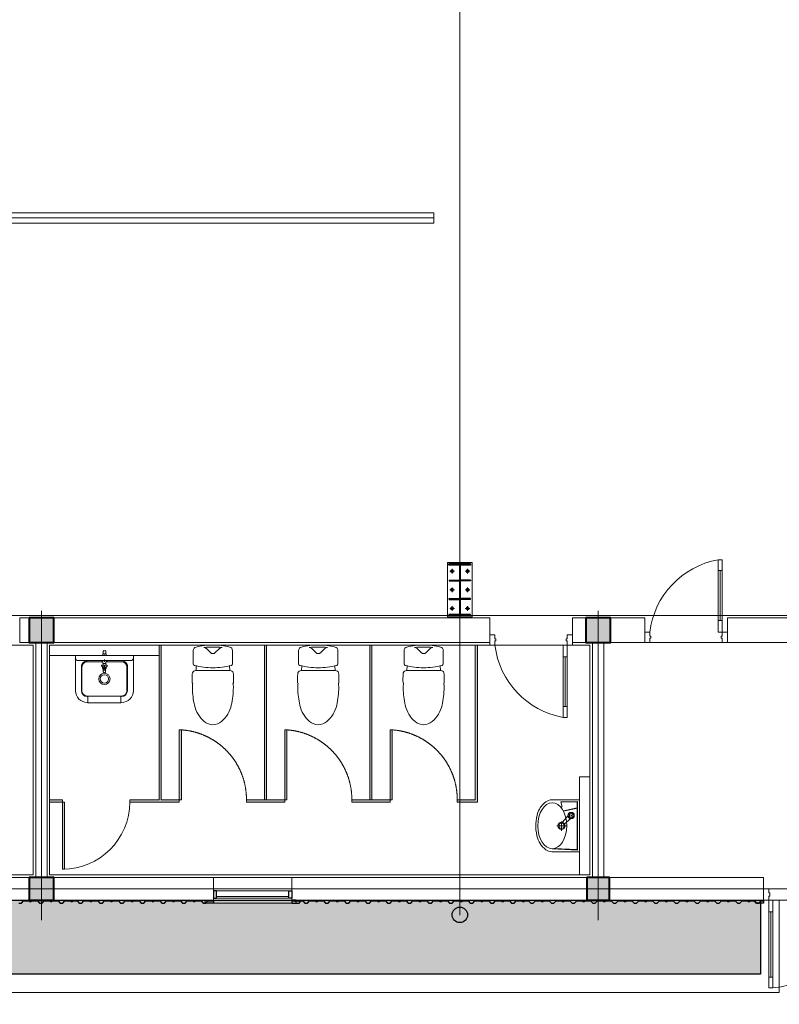
# Model space of a CAD drawing. Units: millimetres. Extents: x 54592 to 194984, y 3303 to 159579.
# Drawn here: x 102137 to 109490, y 77135 to 86668 of the extents above; entities that cross this region are included whole.
import ezdxf

# ---------------------------------------------------------------- set-up
doc = ezdxf.new("R2010")
doc.units = ezdxf.units.MM
doc.header["$LTSCALE"] = 300
doc.header["$MEASUREMENT"] = 0
for name, pattern in [('ACAD_ISO08W100', [36, 24, -3, 6, -3]), ('HIDDEN', [0.375, 0.25, -0.125]), ('template_CSV$0$ACAD_ISO04W100', [30, 24, -3, 0, -3])]:
    doc.linetypes.add(name, pattern=pattern)
doc.layers.get('0').update_dxf_attribs({"color": 8})
doc.layers.get('Defpoints').update_dxf_attribs({"color": 8})
for name, color, linetype, lineweight in [('Beton - Concrete', 8, 'Continuous', 40), ('Co_Grass', 8, 'Continuous', 9), ('Cua - Door', 8, 'Continuous', 9), ('Go - Wood', 8, 'Continuous', 20), ('Hatch', 8, 'Continuous', 0), ('Kich thuoc - Dim', 8, 'Continuous', 9), ('Kim loai - Metal', 8, 'Continuous', 15), ('Kinh - Glass', 8, 'Continuous', 15), ('KL cat - Metal section', 8, 'Continuous', 25), ('template_CSV$0$Truc_Axis', 8, 'template_CSV$0$ACAD_ISO04W100', 5), ('Thay1_Vew1', 8, 'Continuous', 20), ('Thiet bi _Sanitaire', 8, 'Continuous', 9), ('Truc_Axis', 8, 'ACAD_ISO08W100', 5)]:
    doc.layers.add(name, color=color, linetype=linetype, lineweight=lineweight)

# ---------------------------------------------------------------- blocks, each defined once
blk = doc.blocks.new('CAUTRUC')
at = {"layer": 'Kim loai - Metal', "linetype": 'HIDDEN', "ltscale": 1000}
blk.add_lwpolyline([(1056809.8, -88920.5), (1056809.8, -89020.5), (1042459.8, -89020.5), (1042459.8, -88920.5), (1056809.8, -88920.5)], dxfattribs=at)
at = {"layer": 'Truc_Axis', "ltscale": 30}
blk.add_line((1056809.8, -88970.5), (1042459.8, -88970.5), dxfattribs=at)
blk = doc.blocks.new('d800')
for p, q in [((111698.5, 98909), (111698.5, 98949)), ((112398.5, 98949), (111698.5, 98949)), ((111698.5, 98909), (112398.5, 98909)), ((111812.5, 98909), (111812.5, 98949)), ((111812.5, 98929), (112294.5, 98929)), ((112294.5, 98909), (112294.5, 98949)), ((112398.5, 98909), (112398.5, 98949))]:
    blk.add_line(p, q)
blk.add_arc((111605.3, 98808.9), 805.5, 10.01299, 83.35638)
at = {"layer": 'Cua - Door'}
for points in [[(111598.5, 99659), (111698.5, 99659), (111698.5, 99609), (111658.5, 99609), (111658.5, 99599), (111638.5, 99599), (111638.5, 99609), (111598.5, 99609)], [(111598.5, 98859), (111698.5, 98859), (111698.5, 98909), (111658.5, 98909), (111658.5, 98919), (111638.5, 98919), (111638.5, 98909), (111598.5, 98909)]]:
    blk.add_lwpolyline(points, close=True, dxfattribs=at)
blk = doc.blocks.new('xibet')
at = {"linetype": 'Continuous'}
for p, q in [((115811.4, 97064.7), (115493.4, 97064.7)), ((115811.4, 97064.7), (115811.4, 97064.7)), ((115462.4, 96873.1), (115462.4, 97002)), ((115842.4, 97002), (115842.4, 96873.1)), ((115629.1, 96893.1), (115588.9, 96852.9)), ((115715.9, 96852.9), (115675.8, 96893.1))]:
    blk.add_line(p, q, dxfattribs=at)
for points in [[(115491.7, 97021), (115489.3, 97065.1), (115491.7, 97021)], [(115815.6, 97065.1), (115813.1, 97021), (115815.6, 97065.1)]]:
    blk.add_lwpolyline(points, dxfattribs=at)
for centre, radius, start, end in [((115766.3, 97334.5), 300, 131.13814, 166.90304), ((115652.4, 97464.7), 127, 48.86185, 131.13817), ((115538.6, 97334.5), 300, 13.09699, 48.86186), ((116288.2, 97221.4), 834.1, 167.46328, 179.44036), ((115023.1, 97222.5), 827.6, 1.10236, 12.55979), ((115650.7, 97229.5), 200, 348.52561, 2.5406), ((116472.1, 97151.3), 1019.9, 178.11471, 182.78985), ((115457.4, 97185.1), 4.71, 80.68094, 182.99194), ((115654.2, 97229.5), 200, 180, 191.48072), ((115847.6, 97185.2), 4.59, 354.89741, 101.13216), ((114520.8, 97153.7), 1331.7, 357.7578, 1.33764), ((115493.4, 97103.2), 40, 182.29739, 215.97981), ((115495.9, 97112.7), 48, 223.32725, 267.03733), ((115809, 97112.7), 48, 272.94927, 316.67353), ((115811.5, 97103.2), 40, 324.0202, 357.70262), ((115477.4, 97002), 15, 104.80526, 180), ((115652.4, 96340.1), 699.7, 89.9965, 104.80526), ((115652.4, 96339.4), 700.3, 75.20178, 89.9965), ((115827.4, 97002), 15, 359.99809, 75.20178), ((115497.4, 96873.1), 35, 179.99927, 256.52191), ((115652.4, 96869.7), 33, 44.99929, 135.00071), ((115807.4, 96873.1), 35, 283.47898, 360), ((115652.4, 97519.8), 700.1, 256.52191, 269.9996), ((115567.7, 96874.1), 30, 262.73445, 315.00071), ((115652.4, 97538.8), 700.1, 262.73643, 277.26357), ((115652.4, 97519.7), 700, 269.9996, 283.47898), ((115737.2, 96874.1), 30, 225.00049, 277.26439)]:
    blk.add_arc(centre, radius, start, end, dxfattribs=at)
blk = doc.blocks.new('lavabo3')
for p, q in [((139858.5, 71841.5), (140200.5, 71841.5)), ((139858.5, 71281.5), (139858.5, 71841.5)), ((139909.5, 71306.5), (139909.5, 71816.5)), ((139967.5, 71784.5), (140200.5, 71784.5)), ((139920.5, 71727.5), (139920.5, 71576.7)), ((139972.5, 71779.5), (140200.5, 71779.5)), ((140252.5, 71561.5), (140252.5, 71727.5)), ((140254.5, 71721.5), (140316.5, 71721.5)), ((140254.6, 71401.5), (140254.6, 71721.5)), ((140257.5, 71721.5), (140257.5, 71727.5)), ((140314.5, 71721.5), (140314.5, 71727.5)), ((140316.5, 71401.5), (140316.5, 71721.5)), ((139842.5, 71574.5), (139813, 71574.5)), ((139842.5, 71548.5), (139813, 71548.5)), ((139842.5, 71576.5), (139842.5, 71546.5)), ((139844, 71578), (139858.5, 71578)), ((139844, 71545), (139858.5, 71545)), ((139899.5, 71561.5), (139919.5, 71561.5)), ((139910.5, 71586.5), (139909.5, 71586.5)), ((139909.5, 71551.5), (139909.5, 71571.5)), ((139910.5, 71536.5), (139909.5, 71536.5)), ((139918.5, 71579.2), (139918.4, 71579.7)), ((139918.4, 71543.3), (139918.5, 71543.8)), ((139920.5, 71395.5), (139920.5, 71546.3)), ((139922.4, 71576.3), (139936.5, 71576.3)), ((139936.5, 71546.8), (139922.4, 71546.8)), ((139937.5, 71547.8), (139937.5, 71575.3)), ((139946.1, 71574.6), (139937.5, 71574.6)), ((139946.1, 71548.5), (139937.5, 71548.5)), ((139952.3, 71563.3), (139956.1, 71569.9)), ((139956.1, 71553.1), (139952.3, 71559.7)), ((139953.2, 71581.7), (139956.7, 71567.6)), ((139953.2, 71541.3), (139956.7, 71555.4)), ((139963.2, 71587.5), (139973.6, 71577.4)), ((139963.2, 71535.6), (139973.6, 71545.7)), ((139971.9, 71579), (139979.5, 71579)), ((139979.5, 71544), (139971.9, 71544)), ((139993.5, 71554.4), (139979.4, 71568.6)), ((139979.4, 71554.4), (139993.5, 71568.6)), ((139982.6, 71577.2), (139986.4, 71570.6)), ((139986.4, 71552.4), (139982.6, 71545.8)), ((139998.1, 71567.3), (139984.2, 71571.2)), ((139998.1, 71555.7), (139984.2, 71551.8)), ((140252.5, 71395.5), (140252.5, 71561.5)), ((140254.6, 71401.5), (140316.5, 71401.5)), ((140257.5, 71395.5), (140257.5, 71401.5)), ((140314.5, 71395.5), (140314.5, 71401.5)), ((140200.5, 71338.5), (139967.5, 71338.5)), ((140200.5, 71343.5), (139972.5, 71343.5)), ((139858.5, 71281.5), (140200.5, 71281.5))]:
    blk.add_line(p, q)
for centre, radius in [((140086.5, 71561.5), 55), ((140086.5, 71561.5), 40), ((139858.5, 71561.5), 2), ((139971.5, 71561.5), 7)]:
    blk.add_circle(centre, radius)
for centre, radius, start, end in [((139884.5, 71816.5), 25, 0, 90), ((139967.5, 71727.5), 57, 90, 180.03629), ((140200.5, 71727.5), 114, 0, 90), ((140200.5, 71727.5), 57, 0, 90), ((139972.5, 71727.5), 52, 90, 180), ((140200.5, 71727.5), 52, 0, 90), ((139838.2, 71568), 26, 165.523, 194.47699), ((139838.2, 71555), 26, 165.523, 194.47699), ((139787.8, 71555), 26, 345.523, 14.47699), ((139844, 71576.5), 1.5, 90, 180), ((139844, 71546.5), 1.5, 180, 270), ((139874.5, 71561.5), 16.5, 165.85849, 194.14099), ((139910.5, 71578.5), 8, 8.32399, 90), ((139910.5, 71544.5), 8, 270, 351.676), ((139922.4, 71580.3), 4, 195.64299, 270), ((139922.4, 71542.8), 4, 90, 164.35719), ((139936.5, 71575.3), 1, 0, 90), ((139936.5, 71547.8), 1, 270, 0), ((139946.1, 71614.6), 40, 270, 282.45099), ((139946.1, 71508.5), 40, 77.547, 90), ((139971.5, 71561.5), 19.2, 174.61989, 185.38019), ((139959, 71583.2), 6, 45.80499, 194.19299), ((139959, 71539.9), 6, 165.8066, 314.19499), ((139932.5, 71561.5), 25, 345.806, 14.19399), ((139991, 71595.3), 25, 225.806, 254.19499), ((139991, 71527.7), 25, 105.8051, 134.1944), ((139971.5, 71561.5), 19.2, 54.62, 65.37999), ((139971.5, 71561.5), 19.2, 294.62, 305.37999), ((139971.5, 71523), 55, 75.14999, 78.073), ((139971.5, 71600), 55, 281.92699, 284.82799), ((140012.4, 71677.7), 105, 255.172, 272.21199), ((140012.4, 71445.3), 105, 87.78799, 104.82809), ((139996.5, 71561.5), 6, 285.806, 74.19399), ((140016.5, 71561.6), 11.1, 69.13199, 90), ((140016.5, 71561.4), 11.1, 270, 290.868), ((140016.5, 71561.6), 11.2, 48.31499, 69.127), ((140016.5, 71561.4), 11.2, 290.87299, 311.685), ((140016.4, 71561.5), 11.3, 20.65999, 48.299), ((140016.4, 71561.5), 11.3, 311.70099, 339.34), ((140016.4, 71561.5), 11.3, 339.32899, 20.67099), ((139884.5, 71306.5), 25, 270, 0), ((139967.5, 71395.5), 57, 179.9637, 270), ((139972.5, 71395.5), 52, 180, 270), ((140200.5, 71395.5), 57, 270, 0), ((140200.5, 71395.5), 52, 270, 0), ((140200.5, 71395.5), 114, 270, 0)]:
    blk.add_arc(centre, radius, start, end)
blk = doc.blocks.new('lavabo1')
at = {"linetype": 'Continuous'}
for p, q in [((113656, 96719), (113656, 96989)), ((114139.3, 96744), (114129.6, 96968.4)), ((114143.5, 96740), (114131, 96985.7)), ((114161, 96989), (114161, 96719)), ((113673.5, 96740), (113676.5, 96900)), ((113676.5, 96900), (113713, 96890)), ((113677.9, 96744), (113680.8, 96898.8)), ((113733.8, 96744), (113763.6, 96876.9)), ((113736.9, 96740), (113767.3, 96875)), ((113874.9, 96883.7), (113810.4, 96831.2)), ((113838.7, 96803), (113891.2, 96867.5)), ((113956.8, 96894), (113865.9, 96894)), ((113890.9, 96874.1), (113881.6, 96883.4)), ((113908.5, 96940), (113908.5, 96843.6)), ((114161, 96719), (113656, 96719)), ((114143.5, 96740), (113673.5, 96740)), ((113733.8, 96744), (113677.9, 96744)), ((114139.3, 96744), (113737.9, 96744))]:
    blk.add_line(p, q, dxfattribs=at)
for centre, radius in [((113908.5, 96894), 35), ((113908.5, 96894), 26.5), ((113808.5, 96801), 17.5)]:
    blk.add_circle(centre, radius, dxfattribs=at)
for centre, radius, start, end in [((113908.5, 96733.4), 410.5, 76.33507, 108.67108), ((113792.6, 96973.1), 137.6, 147.07327, 173.34944), ((113857, 96911), 225.9, 110.71947, 142.74109), ((113960, 96911), 225.9, 37.25891, 78.38347), ((114024.3, 96973.1), 137.6, 6.65059, 32.92673), ((113717.5, 96926.3), 36.6, 263.06246, 299.45383)]:
    blk.add_arc(centre, radius, start, end, dxfattribs=at)
for centre, major_axis, ratio in [((113908.5, 96984), (-222.5, 0), 0.629213), ((113808.5, 96801), (30.3, 0), 1), ((113808.5, 96801), (27.8, 0), 1), ((113808.5, 96801), (18.6, 0), 1), ((113808.5, 96801), (2.07, 0), 1)]:
    blk.add_ellipse(centre, major_axis=major_axis, ratio=ratio, dxfattribs=at)
for centre, start_param, end_param in [((113878.1, 96879.9), 0.785398, 2.25447), ((113887.3, 96870.6), 5.599511, 7.068583)]:
    blk.add_ellipse(centre, major_axis=(5, 0), ratio=1, start_param=start_param, end_param=end_param, dxfattribs=at)
blk = doc.blocks.new('d1800')
for p, q in [((154716, 105178.1), (154756, 105178.1)), ((154716, 105178.1), (154716, 104328.1)), ((154756, 104328.1), (154756, 105178.1)), ((156416, 105178.1), (156376, 105178.1)), ((156376, 104328.1), (156376, 105178.1)), ((156416, 105178.1), (156416, 104328.1)), ((154716, 105064.1), (154756, 105064.1)), ((154736, 105064.1), (154736, 104432.1)), ((156416, 105064.1), (156376, 105064.1)), ((156396, 105064.1), (156396, 104432.1)), ((154716, 104432.1), (154756, 104432.1)), ((156416, 104432.1), (156376, 104432.1)), ((154716, 104328.1), (154756, 104328.1)), ((156416, 104328.1), (156376, 104328.1))]:
    blk.add_line(p, q)
for centre, start, end in [((154671.2, 105219.9), 275.43182, 357.32888), ((156460.8, 105219.9), 182.67112, 264.56818)]:
    blk.add_arc(centre, 895.8, start, end)
at = {"layer": 'Cua - Door'}
for points in [[(154666, 105288.1), (154666, 105178.1), (154716, 105178.1), (154716, 105218.1), (154726, 105218.1), (154726, 105248.1), (154716, 105248.1), (154716, 105288.1)], [(156466, 105288.1), (156466, 105178.1), (156416, 105178.1), (156416, 105218.1), (156406, 105218.1), (156406, 105248.1), (156416, 105248.1), (156416, 105288.1)]]:
    blk.add_lwpolyline(points, close=True, dxfattribs=at)
blk = doc.blocks.new('cot1a')
at = {"layer": 'Kim loai - Metal'}
h = blk.add_hatch(color=256, dxfattribs=at)
h.paths.add_polyline_path([(149381.2, -377085.6), (149381.2, -377070.4), (149366.1, -377070.4, 0.414214)])
h.paths.add_polyline_path([(149381.2, -377070.4), (149396.3, -377070.4, 0.414214), (149381.2, -377055.3)])
h = blk.add_hatch(color=256, dxfattribs=at)
h.paths.add_polyline_path([(149561.2, -377085.6), (149561.2, -377070.4), (149546.1, -377070.4, 0.414214)])
h.paths.add_polyline_path([(149561.2, -377070.4), (149576.3, -377070.4, 0.414214), (149561.2, -377055.3)])
h = blk.add_hatch(color=256, dxfattribs=at)
h.paths.add_polyline_path([(149741.2, -377085.6), (149741.2, -377070.4), (149726.1, -377070.4, 0.414214)])
h.paths.add_polyline_path([(149741.2, -377070.4), (149756.3, -377070.4, 0.414214), (149741.2, -377055.3)])
h = blk.add_hatch(color=256, dxfattribs=at)
h.paths.add_polyline_path([(149381.2, -377235.1), (149381.2, -377220), (149366.1, -377220, 0.414214)])
h.paths.add_polyline_path([(149381.2, -377220), (149396.3, -377220, 0.414214), (149381.2, -377204.9)])
h = blk.add_hatch(color=256, dxfattribs=at)
h.paths.add_polyline_path([(149561.2, -377235.1), (149561.2, -377220), (149546.1, -377220, 0.414214)])
h.paths.add_polyline_path([(149561.2, -377220), (149576.3, -377220, 0.414214), (149561.2, -377204.9)])
h = blk.add_hatch(color=256, dxfattribs=at)
h.paths.add_polyline_path([(149741.2, -377235.1), (149741.2, -377220), (149726.1, -377220, 0.414214)])
h.paths.add_polyline_path([(149741.2, -377220), (149756.3, -377220, 0.414214), (149741.2, -377204.9)])
for p, q in [((149311.2, -377250), (149311.2, -377040)), ((149323.2, -377040), (149311.2, -377040)), ((149323.2, -377250), (149323.2, -377040)), ((149467.2, -377041), (149467.2, -377141)), ((149467.2, -377041), (149475.2, -377041)), ((149475.2, -377041), (149475.2, -377141)), ((149647.2, -377041), (149647.2, -377141)), ((149655.2, -377041), (149647.2, -377041)), ((149655.2, -377041), (149655.2, -377141)), ((149799.2, -377250), (149799.2, -377040)), ((149799.2, -377040), (149811.2, -377040)), ((149811.2, -377250), (149811.2, -377040)), ((149799.2, -377141), (149323.2, -377141)), ((149799.2, -377149), (149323.2, -377149)), ((149467.2, -377249), (149467.2, -377149)), ((149475.2, -377249), (149475.2, -377149)), ((149647.2, -377249), (149647.2, -377149)), ((149655.2, -377249), (149655.2, -377149)), ((149311.2, -377250), (149323.2, -377250)), ((149467.2, -377249), (149475.2, -377249)), ((149655.2, -377249), (149647.2, -377249)), ((149811.2, -377250), (149799.2, -377250))]:
    blk.add_line(p, q)
for p, q in [((149826.2, -377025), (149300.7, -377025)), ((149300.7, -377025), (149300.7, -377265)), ((149358.5, -377070.4), (149403.9, -377070.4)), ((149360.4, -377070.4), (149402, -377070.4)), ((149381.2, -377047.8), (149381.2, -377093.1)), ((149381.2, -377049.7), (149381.2, -377091.2)), ((149538.5, -377070.4), (149583.9, -377070.4)), ((149582, -377070.4), (149540.4, -377070.4)), ((149561.2, -377047.8), (149561.2, -377093.1)), ((149561.2, -377049.7), (149561.2, -377091.2)), ((149718.5, -377070.4), (149763.9, -377070.4)), ((149762, -377070.4), (149720.4, -377070.4)), ((149741.2, -377047.8), (149741.2, -377093.1)), ((149741.2, -377049.7), (149741.2, -377091.2)), ((149826.2, -377265), (149826.2, -377025)), ((149381.2, -377197.4), (149381.2, -377242.7)), ((149381.2, -377240.8), (149381.2, -377199.3)), ((149561.2, -377197.4), (149561.2, -377242.7)), ((149561.2, -377240.8), (149561.2, -377199.3)), ((149741.2, -377197.4), (149741.2, -377242.7)), ((149741.2, -377240.8), (149741.2, -377199.3)), ((149300.7, -377265), (149826.2, -377265)), ((149358.5, -377220), (149403.9, -377220)), ((149360.4, -377220), (149402, -377220)), ((149538.5, -377220), (149583.9, -377220)), ((149582, -377220), (149540.4, -377220)), ((149718.5, -377220), (149763.9, -377220)), ((149762, -377220), (149720.4, -377220))]:
    blk.add_line(p, q, dxfattribs=at)
for centre, radius in [((149381.2, -377070.4), 15.1), ((149381.2, -377070.4), 15), ((149561.2, -377070.4), 15.1), ((149561.2, -377070.4), 15), ((149741.2, -377070.4), 15.1), ((149741.2, -377070.4), 15), ((149381.2, -377220), 15.1), ((149381.2, -377220), 15), ((149561.2, -377220), 15.1), ((149561.2, -377220), 15), ((149741.2, -377220), 15.1), ((149741.2, -377220), 15)]:
    blk.add_circle(centre, radius, dxfattribs=at)
blk = doc.blocks.new('mat bang layout workshop')
at = {"layer": 'Beton - Concrete'}
h = blk.add_hatch(color=8, dxfattribs=at)
h.paths.add_polyline_path([(1063479.4, -23360.4), (1063719.4, -23360.4), (1063719.4, -23140.4), (1063479.4, -23140.4)])
h.paths.add_polyline_path([(1063479.4, -28815.4), (1063719.4, -28815.4), (1063719.4, -28575.4), (1063479.4, -28575.4)])
h.paths.add_polyline_path([(1065994.4, -28805.4), (1066214.4, -28805.4), (1066214.4, -28585.4), (1065994.4, -28585.4)])
h.paths.add_polyline_path([(1063479.4, -34205.4), (1063719.4, -34205.4), (1063719.4, -33965.4), (1063479.4, -33965.4)])
h.paths.add_polyline_path([(1065994.4, -34205.4), (1066214.4, -34205.4), (1066214.4, -33965.4), (1065994.4, -33965.4)])
h.paths.add_polyline_path([(1063479.4, -37190.4), (1063719.4, -37190.4), (1063719.4, -36970.4), (1063479.4, -36970.4)])
h.paths.add_polyline_path([(1065994.4, -37190.4), (1066214.4, -37190.4), (1066214.4, -36970.4), (1065994.4, -36970.4)])
at = {"layer": 'Go - Wood'}
h = blk.add_hatch(color=8, dxfattribs=at)
h.paths.add_polyline_path([(1065244.4, -30710.4), (1065244.4, -30755), (1065264.4, -30755), (1065264.4, -30710.4)])
h.paths.add_polyline_path([(1064565.5, -30690.4, 0.007405), (1064564.4, -30710.4), (1065244.4, -30710.4), (1065244.4, -30690.4)])
h.paths.add_polyline_path([(1065244.4, -31730.4), (1065244.4, -31790.5), (1065264.4, -31790.5), (1065264.4, -31730.4)])
h.paths.add_polyline_path([(1064565.5, -31710.4, 0.007405), (1064564.4, -31730.4), (1065244.4, -31730.4), (1065244.4, -31710.4)])
h.paths.add_polyline_path([(1063744.4, -29865.4), (1063744.4, -29885.4), (1065244.4, -29885.4), (1065244.4, -30035.4), (1065264.4, -30035.4), (1065264.4, -29865.4)])
h.paths.add_polyline_path([(1065244.4, -31925.4), (1065244.4, -31905.4), (1063744.4, -31905.4), (1063744.4, -31925.4)])
h.paths.add_polyline_path([(1063744.4, -30905.4), (1065244.4, -30905.4), (1065244.4, -30885.4), (1063744.4, -30885.4)])
h.paths.add_polyline_path([(1065264.4, -31790.5), (1065244.4, -31790.5), (1065244.4, -32100.4), (1065264.4, -32100.4)])
h.paths.add_polyline_path([(1065264.4, -30755), (1065244.4, -30755), (1065244.4, -31080.4), (1065264.4, -31080.4)])
h.paths.add_polyline_path([(1065244.4, -30060.4), (1065264.4, -30060.4), (1065264.4, -30035.4), (1065244.4, -30035.4)])
for points in [[(1063744.4, -32925.4), (1063744.4, -32945.4), (1063844.4, -32945.4), (1065244.4, -32945.4), (1065244.4, -33230.4), (1065264.4, -33230.4), (1065264.4, -32750.4), (1065244.4, -32750.4), (1065244.4, -32925.4)], [(1064565.5, -32730.4, 0.007405), (1064564.4, -32750.4), (1065244.4, -32750.4), (1065244.4, -32730.4)]]:
    blk.add_hatch(color=8, dxfattribs=at).paths.add_polyline_path(points)
h = blk.add_hatch(color=8, dxfattribs=at)
h.paths.add_polyline_path([(1065244.4, -33880.4), (1065244.4, -34005.4), (1065264.4, -34005.4), (1065264.4, -33880.4)])
h.paths.add_polyline_path([(1065914.4, -33880.4), (1065264.4, -33880.4), (1065264.4, -33860.4), (1065914.4, -33860.4)])
at = {"color": 8, "linetype": 'Continuous'}
for p, q in [((1063479.4, -27445.4), (1063479.4, -23140.4)), ((1063719.4, -27445.4), (1063719.4, -23360.4)), ((1065994.4, -27095.4), (1066214.4, -27095.4)), ((1065994.4, -28585.4), (1065994.4, -27095.4)), ((1066214.4, -31430.4), (1066214.4, -27095.4)), ((1063479.4, -27445.4), (1063719.4, -27445.4)), ((1063479.4, -28945.4), (1063479.4, -28245.4)), ((1063479.4, -28245.4), (1063719.4, -28245.4)), ((1063719.4, -28945.4), (1063719.4, -28245.4)), ((1065994.4, -28640.4), (1063719.4, -28640.4)), ((1065994.4, -28750.4), (1063719.4, -28750.4)), ((1065994.4, -31430.4), (1065994.4, -28805.4)), ((1063719.4, -28945.4), (1063479.4, -28945.4)), ((1063719.4, -29745.4), (1063479.4, -29745.4)), ((1063479.4, -34295.4), (1063479.4, -29745.4)), ((1063719.4, -29745.4), (1063719.4, -34295.4)), ((1063844.4, -32945.4), (1063844.4, -34005.4)), ((1065994.4, -34030.4), (1063719.4, -34030.4)), ((1065994.4, -34140.4), (1063719.4, -34140.4)), ((1065994.4, -35735.4), (1065994.4, -34140.4)), ((1063719.4, -34295.4), (1063479.4, -34295.4))]:
    blk.add_line(p, q, dxfattribs=at)
at = {"color": 8}
for p, q in [((1066214.4, -31660.4), (1065994.4, -31660.4)), ((1066214.4, -32420.4), (1065994.4, -32420.4)), ((1065994.4, -34030.4), (1065994.4, -32420.4))]:
    blk.add_line(p, q, dxfattribs=at)
at = {"layer": 'Beton - Concrete', "color": 8}
for points in [[(1063479.4, -28815.4), (1063719.4, -28815.4), (1063719.4, -28575.4), (1063479.4, -28575.4)], [(1065994.4, -28805.4), (1066214.4, -28805.4), (1066214.4, -28585.4), (1065994.4, -28585.4)], [(1063479.4, -34205.4), (1063719.4, -34205.4), (1063719.4, -33965.4), (1063479.4, -33965.4)], [(1065994.4, -34205.4), (1066214.4, -34205.4), (1066214.4, -33965.4), (1065994.4, -33965.4)]]:
    blk.add_lwpolyline(points, close=True, dxfattribs=at)
at = {"layer": 'Go - Wood', "color": 8}
for p, q in [((1065264.4, -29865.4), (1063744.4, -29865.4)), ((1063744.4, -29885.4), (1065244.4, -29885.4)), ((1065244.4, -29865.4), (1065244.4, -29865.4)), ((1065244.4, -29865.4), (1065244.4, -29865.4)), ((1065244.4, -30060.4), (1065244.4, -29885.4)), ((1065264.4, -30060.4), (1065264.4, -29865.4)), ((1065244.4, -30060.4), (1065264.4, -30060.4)), ((1065264.4, -31080.4), (1065264.4, -30710.4)), ((1065244.4, -30885.4), (1063744.4, -30885.4)), ((1065244.4, -30905.4), (1063744.4, -30905.4)), ((1065244.4, -31905.4), (1063744.4, -31905.4)), ((1065244.4, -31925.4), (1063744.4, -31925.4)), ((1065244.4, -32100.4), (1065264.4, -32100.4)), ((1065244.4, -32925.4), (1065244.4, -32750.4)), ((1065244.4, -32750.4), (1065264.4, -32750.4)), ((1065264.4, -33230.4), (1065264.4, -32750.4)), ((1065244.4, -32925.4), (1063744.4, -32925.4)), ((1065244.4, -32945.4), (1063744.4, -32945.4)), ((1065244.4, -32945.4), (1065244.4, -33230.4)), ((1065244.4, -33230.4), (1065264.4, -33230.4)), ((1065244.4, -33230.4), (1065264.4, -33230.4))]:
    blk.add_line(p, q, dxfattribs=at)
for points in [[(1064564.4, -30710.4), (1065244.4, -30710.4), (1065244.4, -30690.4), (1064564.4, -30690.4), (1064564.4, -30710.4)], [(1065264.4, -30710.4), (1065244.4, -30710.4), (1065244.4, -31080.4), (1065264.4, -31080.4)], [(1064564.4, -31730.4), (1065244.4, -31730.4), (1065244.4, -31710.4), (1064564.4, -31710.4), (1064564.4, -31730.4)], [(1065264.4, -32100.4), (1065264.4, -31730.4), (1065244.4, -31730.4), (1065244.4, -32100.4), (1065264.4, -32100.4)], [(1064564.4, -32750.4), (1065244.4, -32750.4), (1065244.4, -32730.4), (1064564.4, -32730.4), (1064564.4, -32750.4)], [(1065264.4, -34005.4), (1065264.4, -33880.4), (1065244.4, -33880.4), (1065244.4, -34005.4)], [(1065914.4, -33880.4), (1065264.4, -33880.4), (1065264.4, -33860.4), (1065914.4, -33860.4), (1065914.4, -33880.4)]]:
    blk.add_lwpolyline(points, dxfattribs=at)
at = {"layer": 'Go - Wood', "color": 8, "linetype": 'HIDDEN', "ltscale": 200}
for centre in [(1065240.1, -30736.6), (1065240.1, -31756.6), (1065240.1, -32776.6)]:
    blk.add_arc(centre, 676.2, 89.63483, 177.78083, dxfattribs=at)
at = {"layer": 'Go - Wood', "color": 8}
blk.add_arc((1065264.4, -33880.4), 650, 0, 90, dxfattribs=at)
at = {"layer": 'Hatch', "color": 8, "linetype": 'Continuous'}
for p, q in [((1065969.4, -28775.4), (1063744.4, -28775.4)), ((1063744.4, -28775.4), (1063744.4, -34005.4)), ((1065969.4, -34005.4), (1065969.4, -28775.4)), ((1063744.4, -32945.4), (1063844.4, -32945.4)), ((1065969.4, -34005.4), (1063744.4, -34005.4)), ((1063744.4, -34165.4), (1063744.4, -36945.4)), ((1065969.4, -34165.4), (1063744.4, -34165.4)), ((1065969.4, -34165.4), (1065969.4, -36945.4))]:
    blk.add_line(p, q, dxfattribs=at)
at = {"layer": 'Kim loai - Metal', "color": 8, "linetype": 'Continuous'}
for p, q in [((1066124.4, -32390.4), (1066124.4, -31690.4)), ((1066194.4, -32390.4), (1066194.4, -31690.4))]:
    blk.add_line(p, q, dxfattribs=at)
at = {"layer": 'Kinh - Glass', "color": 8, "linetype": 'Continuous'}
blk.add_line((1066179.4, -32390.4), (1066179.4, -31690.4), dxfattribs=at)
at = {"layer": 'KL cat - Metal section', "color": 8}
for points in [[(1066214.4, -27135.1), (1066214.4, -27095.4), (1066244.4, -27095.4), (1066244.4, -27166), (1066221.7, -27184.2)], [(1066219.4, -28369.1), (1066244.4, -28349.1), (1066244.4, -28324.1), (1066219.4, -28304.1), (1066219.4, -28249.1), (1066225.8, -28243.9), (1066225.8, -28229.2), (1066219.4, -28224.1), (1066219.4, -28169.1), (1066244.4, -28149.1), (1066244.4, -28124), (1066219.4, -28104), (1066219.4, -28049), (1066225.8, -28043.9), (1066225.8, -28029.2), (1066219.4, -28024), (1066219.4, -27969), (1066244.4, -27949), (1066244.4, -27924), (1066219.4, -27904), (1066219.4, -27849), (1066225.8, -27843.9), (1066225.8, -27829.1), (1066219.4, -27824), (1066219.4, -27769), (1066244.4, -27749), (1066244.4, -27724), (1066219.4, -27704), (1066219.4, -27649), (1066225.8, -27643.9), (1066225.8, -27629.1), (1066219.4, -27624), (1066219.4, -27569), (1066244.4, -27549), (1066244.4, -27524), (1066219.4, -27504), (1066219.4, -27449), (1066225.8, -27443.8), (1066225.8, -27429.1), (1066219.4, -27424), (1066219.4, -27369), (1066244.4, -27349), (1066244.4, -27323.9), (1066219.4, -27303.9), (1066219.4, -27248.9), (1066225.8, -27243.8), (1066225.8, -27229.1), (1066219.4, -27223.9), (1066219.4, -27184.2), (1066244.4, -27164.2), (1066244.4, -27139.2), (1066219.4, -27119.2), (1066219.4, -27095.4)], [(1066219.4, -30554.1), (1066244.4, -30534.1), (1066244.4, -30509.1), (1066219.4, -30489.1), (1066219.4, -30434.1), (1066225.8, -30429), (1066225.8, -30414.2), (1066219.4, -30409.1), (1066219.4, -30354.1), (1066244.4, -30334.1), (1066244.4, -30309.1), (1066219.4, -30289.1), (1066219.4, -30234.1), (1066225.8, -30228.9), (1066225.8, -30214.2), (1066219.4, -30209.1), (1066219.4, -30154.1), (1066244.4, -30134.1), (1066244.4, -30109.1), (1066219.4, -30089.1), (1066219.4, -30034), (1066225.8, -30028.9), (1066225.8, -30014.2), (1066219.4, -30009), (1066219.4, -29954), (1066244.4, -29934), (1066244.4, -29909), (1066219.4, -29889), (1066219.4, -29834), (1066225.8, -29828.9), (1066225.8, -29814.2), (1066219.4, -29809), (1066219.4, -29754), (1066244.4, -29734), (1066244.4, -29709), (1066219.4, -29689), (1066219.4, -29634), (1066225.8, -29628.9), (1066225.8, -29614.1), (1066219.4, -29609), (1066219.4, -29554), (1066244.4, -29534), (1066244.4, -29509), (1066219.4, -29489), (1066219.4, -29434), (1066225.8, -29428.8), (1066225.8, -29414.1), (1066219.4, -29409), (1066219.4, -29369.2), (1066244.4, -29349.2), (1066244.4, -29324.2), (1066219.4, -29304.2), (1066219.4, -29249.2), (1066225.8, -29244.1), (1066225.8, -29229.3), (1066219.4, -29224.2), (1066219.4, -29169.2), (1066244.4, -29149.2), (1066244.4, -29124.2), (1066219.4, -29104.2), (1066219.4, -29049.2), (1066225.8, -29044), (1066225.8, -29029.3), (1066219.4, -29024.2), (1066219.4, -28969.2), (1066244.4, -28949.2), (1066244.4, -28924.1), (1066219.4, -28904.1), (1066219.4, -28849.1), (1066225.8, -28844), (1066225.8, -28829.3), (1066219.4, -28824.1), (1066219.4, -28769.1), (1066244.4, -28749.1), (1066244.4, -28724.1), (1066219.4, -28704.1), (1066219.4, -28649.1), (1066225.8, -28644), (1066225.8, -28629.2), (1066219.4, -28624.1), (1066219.4, -28569.1), (1066244.4, -28549.1), (1066244.4, -28524.1), (1066219.4, -28504.1), (1066219.4, -28449.1), (1066225.8, -28444), (1066225.8, -28429.2), (1066219.4, -28424.1), (1066219.4, -28369.1)], [(1066219.4, -31354.2), (1066244.4, -31334.2), (1066244.4, -31309.2), (1066219.4, -31289.2), (1066219.4, -31234.2), (1066225.8, -31229.1), (1066225.8, -31214.3), (1066219.4, -31209.2), (1066219.4, -31154.2), (1066244.4, -31134.2), (1066244.4, -31109.2), (1066219.4, -31089.2), (1066219.4, -31034.2), (1066225.8, -31029), (1066225.8, -31014.3), (1066219.4, -31009.2), (1066219.4, -30954.2), (1066244.4, -30934.2), (1066244.4, -30909.2), (1066219.4, -30889.2), (1066219.4, -30834.1), (1066225.8, -30829), (1066225.8, -30814.3), (1066219.4, -30809.1), (1066219.4, -30754.1), (1066244.4, -30734.1), (1066244.4, -30709.1), (1066219.4, -30689.1), (1066219.4, -30634.1), (1066225.8, -30629), (1066225.8, -30614.3), (1066219.4, -30609.1), (1066219.4, -30554.1)], [(1066219.4, -31554.2), (1066244.4, -31534.2), (1066244.4, -31509.2), (1066219.4, -31489.2), (1066219.4, -31434.2), (1066225.8, -31429.1), (1066225.8, -31414.4), (1066219.4, -31409.2), (1066219.4, -31354.2)], [(1066214.4, -31620.7), (1066214.4, -31660.4), (1066244.4, -31660.4), (1066244.4, -31589.2), (1066228.8, -31576.8)], [(1066219.4, -31660.4), (1066219.4, -31634.2), (1066225.8, -31629.1), (1066225.8, -31614.4), (1066219.4, -31609.2), (1066219.4, -31554.2)], [(1066214.4, -32460.1), (1066214.4, -32420.4), (1066244.4, -32420.4), (1066244.4, -32491.6), (1066228.8, -32504.1)], [(1066219.4, -32739.1), (1066244.4, -32719.1), (1066244.4, -32694.1), (1066219.4, -32674.1), (1066219.4, -32619.1), (1066225.8, -32614), (1066225.8, -32599.3), (1066219.4, -32594.1), (1066219.4, -32539.1), (1066244.4, -32519.1), (1066244.4, -32494.1), (1066219.4, -32474.1), (1066219.4, -32420.4)], [(1066244.4, -34304.1), (1066244.4, -34279.1), (1066219.4, -34259.1), (1066219.4, -34204.1), (1066225.8, -34199), (1066225.8, -34184.2), (1066219.4, -34179.1), (1066219.4, -34124.1), (1066244.4, -34104.1), (1066244.4, -34079.1), (1066219.4, -34059.1), (1066219.4, -34004.1), (1066225.8, -33998.9), (1066225.8, -33984.2), (1066219.4, -33979.1), (1066219.4, -33924.1), (1066244.4, -33904.1), (1066244.4, -33879), (1066219.4, -33859), (1066219.4, -33804), (1066225.8, -33798.9), (1066225.8, -33784.2), (1066219.4, -33779), (1066219.4, -33739.3), (1066244.4, -33719.3), (1066244.4, -33694.3), (1066219.4, -33674.3), (1066219.4, -33619.3), (1066225.8, -33614.1), (1066225.8, -33599.4), (1066219.4, -33594.3), (1066219.4, -33539.2), (1066244.4, -33519.2), (1066244.4, -33494.2), (1066219.4, -33474.2), (1066219.4, -33419.2), (1066225.8, -33414.1), (1066225.8, -33399.4), (1066219.4, -33394.2), (1066219.4, -33339.2), (1066244.4, -33319.2), (1066244.4, -33294.2), (1066219.4, -33274.2), (1066219.4, -33219.2), (1066225.8, -33214.1), (1066225.8, -33199.3), (1066219.4, -33194.2), (1066219.4, -33139.2), (1066244.4, -33119.2), (1066244.4, -33094.2), (1066219.4, -33074.2), (1066219.4, -33019.2), (1066225.8, -33014), (1066225.8, -32999.3), (1066219.4, -32994.2), (1066219.4, -32939.2), (1066244.4, -32919.2), (1066244.4, -32894.2), (1066219.4, -32874.2), (1066219.4, -32819.2), (1066225.8, -32814), (1066225.8, -32799.3), (1066219.4, -32794.2), (1066219.4, -32739.1)]]:
    blk.add_lwpolyline(points, dxfattribs=at)
at = {"layer": 'KL cat - Metal section', "color": 8, "linetype": 'Continuous'}
for points in [[(1066194.4, -31690.4), (1066124.4, -31690.4), (1066124.4, -31660.4), (1066194.4, -31660.4), (1066194.4, -31690.4)], [(1066194.4, -32390.4), (1066124.4, -32390.4), (1066124.4, -32420.4), (1066194.4, -32420.4), (1066194.4, -32390.4)]]:
    blk.add_lwpolyline(points, dxfattribs=at)
at = {"layer": 'KL cat - Metal section', "color": 8}
blk.add_circle((1066356.9, -30035.4), 75, dxfattribs=at)
at = {"layer": 'Thay1_Vew1', "color": 8}
for p, q in [((1066214.4, -25295.4), (1066214.4, -27095.4)), ((1063719.4, -27445.4), (1063719.4, -28245.4)), ((1065019.4, -28875.4), (1065019.4, -28775.4)), ((1065969.4, -28875.4), (1065019.4, -28875.4)), ((1063744.4, -28945.4), (1063744.4, -29745.4)), ((1065994.4, -32420.4), (1065994.4, -31150.4)), ((1066244.4, -31660.4), (1066244.4, -32420.4))]:
    blk.add_line(p, q, dxfattribs=at)
at = {"layer": 'Truc_Axis', "color": 8, "ltscale": 40}
for p, q in [((1063459.4, -70504.7), (1063459.4, 1232)), ((1066104.4, -37635.4), (1066104.4, -23190.3)), ((1066359.4, -30035.4), (1029609.4, -30035.4))]:
    blk.add_line(p, q, dxfattribs=at)
at = {"layer": 'Truc_Axis', "color": 8, "ltscale": 20}
for p, q in [((1066409.4, -28695.4), (1063411.9, -28695.4)), ((1066409.4, -34085.4), (1063411.9, -34085.4))]:
    blk.add_line(p, q, dxfattribs=at)
at = {"layer": 'Cua - Door', "color": 8}
for name, p, rotation in [('d1800', (1171392.5, -181761.4), 90), ('d800', (1175317.9, 71413.6), 180)]:
    blk.add_blockref(name, p, dxfattribs=dict(at, rotation=rotation))
at = {"layer": 'Cua - Door', "color": 8, "xscale": -1, "rotation": 180}
blk.add_blockref('d800', (952045.9, 69913.6), dxfattribs=at)
at = {"layer": 'KL cat - Metal section', "color": 8, "rotation": 180}
blk.add_blockref('cot1a', (1212770.6, -407180.4), dxfattribs=at)
at = {"layer": 'Thiet bi _Sanitaire', "color": 8, "xscale": -1, "rotation": 180}
blk.add_blockref('lavabo1', (951585.9, 67843.6), dxfattribs=at)
at = {"layer": 'Thiet bi _Sanitaire', "color": 8, "rotation": 270}
for p in [(966924.7, 85267), (966924.7, 84247), (966924.7, 83227)]:
    blk.add_blockref('xibet', p, dxfattribs=at)
at = {"layer": 'Thiet bi _Sanitaire', "color": 8, "ltscale": 40, "rotation": 90}
blk.add_blockref('CAUTRUC', (970638.9, -1087095.2), dxfattribs=at)
at = {"layer": 'Thiet bi _Sanitaire', "color": 8}
blk.add_blockref('lavabo3', (923985.9, -105036.9), dxfattribs=at)
blk = doc.blocks.new('grass')
h = blk.add_hatch()
h.set_pattern_fill('AR-SAND', color=8, scale=10, style=0)
h.set_pattern_definition([(37.5, (0, 0), (-16.0003, 489.41324), [0, -386.08, 0, -431.8, 0, -412.75]), (7.5, (0, 0), (449.5233, 716.8251), [0, -208.28, 0, -347.98, 0, -133.35]), (327.5, (-312.4, 0), (790.9924, 1.4372), [0, -127, 0, -457.2, 0, -596.9]), (317.5, (-312.4, 0), (763.5565, 222.9293), [0, -63.5, 0, -299.72, 0, -342.9])])
h.paths.add_polyline_path([(154549, 91135.7), (192249, 91135.7), (192249, 25135.7), (154549, 25135.7)], flags=16)
edge = h.paths.add_edge_path()
edge.add_line((98179, 25280.1), (98179, 25235.7))
edge.add_arc((106679.2, 25235.9), 8500.3, 180.00169, 270.00169)
edge.add_line((106679.5, 16735.7), (151149, 16735.7))
edge.add_line((151149, 16735.7), (151149, 92528.9))
edge.add_arc((153160.6, 92524.1), 2011.6, 90.33109, 179.86286, ccw=False)
edge.add_line((153149, 94535.7), (176544, 94535.7))
edge.add_line((176544, 94535.7), (176544, 110435.7))
edge.add_line((176544, 110435.7), (208692.5, 110435.7))
edge.add_line((208692.5, 110435.7), (211424, 13985.7))
edge.add_line((211424, 13985.7), (92322, 13985.7))
edge.add_line((92322, 13985.7), (91410.5, 46205.6))
edge.add_line((91410.5, 46205.6), (98179, 46205.6))
edge.add_line((98179, 46205.6), (98179, 25280.1))
at = {"layer": 'Co_Grass'}
h = blk.add_hatch(dxfattribs=at)
h.set_pattern_fill('GRASS', color=8, scale=7, style=0)
h.set_pattern_definition([(90, (0, 0), (-125.7235, 125.7235), [33.3375, -218.1095]), (45, (0, 0), (-125.72359, 125.72359), [33.3375, -144.4625]), (135, (0, 0), (-125.72359, -125.72359), [33.3375, -144.4625])])
edge = h.paths.add_edge_path()
edge.add_line((139759, 54595.7), (139759, 55580.7))
edge.add_line((139759, 55580.7), (142254, 55580.7))
edge.add_line((142254, 55580.7), (142254, 65495.7))
edge.add_line((142254, 65495.7), (142969, 65495.7))
edge.add_line((142969, 65495.7), (142969, 55415.7))
edge.add_arc((142149, 55415.7), 820, 270, 360, ccw=False)
edge.add_line((142149, 54595.7), (139759, 54595.7))
at = {"layer": 'Defpoints', "color": 8}
blk.add_lwpolyline([(139759, 54595.7), (139759, 55580.7), (142254, 55580.7), (142254, 65495.7), (142969, 65495.7), (142969, 55415.7, -0.414214), (142149, 54595.7), (139759, 54595.7)], format="xyb", dxfattribs=at)
blk = doc.blocks.new('bovia')
for points in [[(142254, 65675.7), (143149, 65675.7), (143149, 55415.7, -0.414214), (142149, 54415.7), (139759, 54415.7)], [(142254, 65495.7), (142969, 65495.7), (142969, 55415.7, -0.414214), (142149, 54595.7), (139759, 54595.7)]]:
    blk.add_lwpolyline(points, format="xyb")

msp = doc.modelspace()

# ---------------------------------------------------------------- linework, layer by layer
at = {"layer": 'template_CSV$0$Truc_Axis', "color": 8, "ltscale": 40}
msp.add_line((65927.8, 80898.1), (137664.4, 80898.1), dxfattribs=at)

# ---------------------------------------------------------------- block references
at = {"layer": 'Kich thuoc - Dim', "color": 8, "rotation": 270}
msp.add_blockref('bovia', (43811.4, 220397.1), dxfattribs=at)
at = {"layer": 'Kich thuoc - Dim', "color": 8, "linetype": 'HIDDEN', "ltscale": 300, "rotation": 270}
msp.add_blockref('mat bang layout workshop', (136432.5, 1144357.5), dxfattribs=at)
at = {"layer": 'Thay1_Vew1', "color": 8, "linetype": 'Continuous', "rotation": 270}
msp.add_blockref('grass', (43811.4, 220397.1), dxfattribs=at)

doc.saveas('drawing.dxf')
